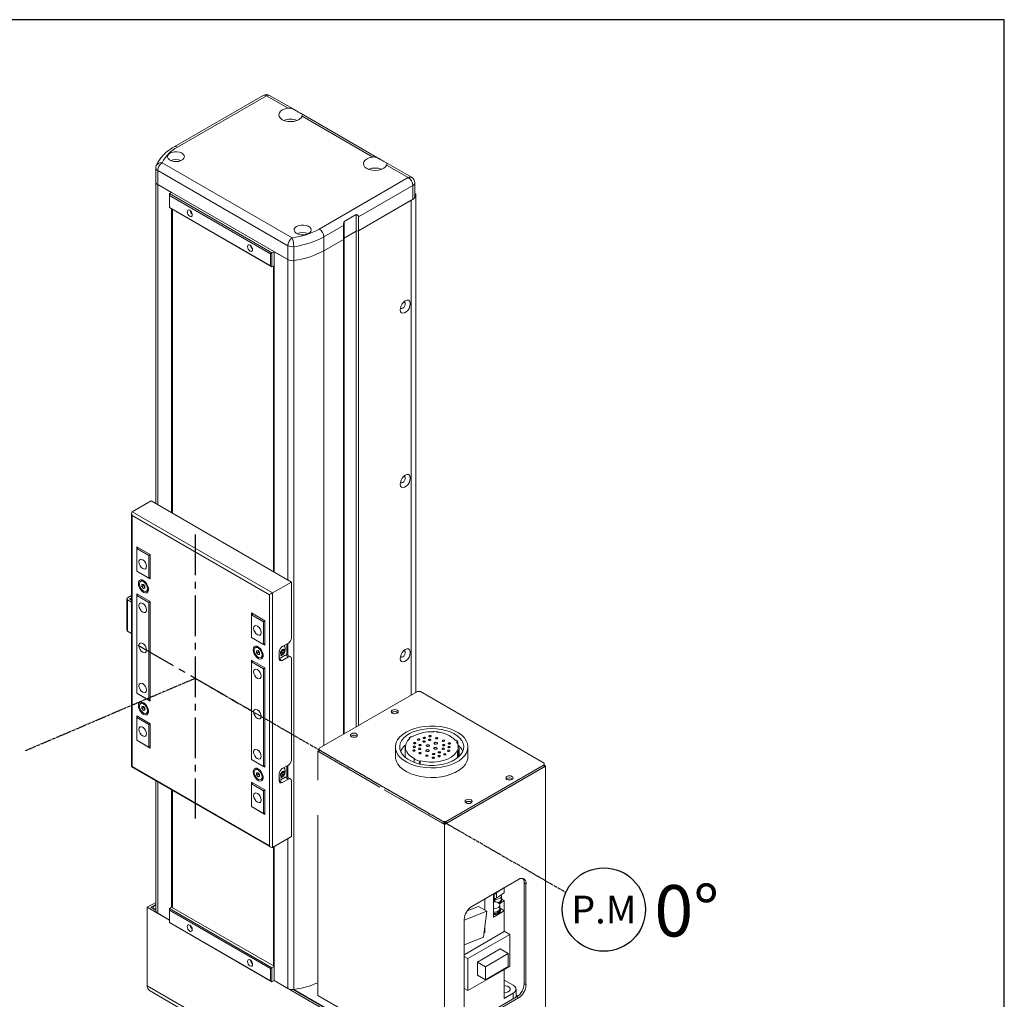
# Model space of a CAD drawing. Units: millimetres. Extents: x 10 to 5523, y 10 to 1256.
# Drawn here: x 3877 to 4073, y 114 to 309 of the extents above; entities that cross this region are included whole.
import ezdxf
from ezdxf.enums import TextEntityAlignment as Align

# ---------------------------------------------------------------- set-up
doc = ezdxf.new("R2010")
doc.units = ezdxf.units.MM
doc.header["$LTSCALE"] = 0.5
doc.linetypes.add('CENTER', pattern=[2, 1.25, -0.25, 0.25, -0.25])
doc.linetypes.add('CENTER2', pattern=[28.575, 19.05, -3.175, 3.175, -3.175])
for name, color, linetype in [('1 CL', 3, 'CENTER2'), ('4', 4, 'Continuous'), ('CL', 1, 'CENTER')]:
    doc.layers.add(name, color=color, linetype=linetype)
doc.styles.get("Standard").update_dxf_attribs({"font": 'romans.shx', "bigfont": 'whgtxt.shx'})

# ---------------------------------------------------------------- blocks, each defined once
blk = doc.blocks.new('A$C0E0D7A6E')
at = {"color": 7, "linetype": 'Continuous', "lineweight": 15}
for p, q in [((103.96, 248.94), (83.1, 236.9)), ((104.71, 248.87), (83.85, 236.82)), ((109.8, 245.93), (104.71, 248.87)), ((111.51, 245.45), (105.46, 248.94)), ((131.31, 234.02), (112.88, 244.66)), ((129.6, 234.5), (113.06, 244.05)), ((80.29, 233.17), (110.75, 215.58)), ((138.7, 229.75), (132.68, 233.23)), ((78.79, 231.94), (78.79, 228.68)), ((109.69, 213.74), (79.23, 231.33)), ((79.23, 231.33), (79.23, 228.06)), ((137.95, 229.68), (132.86, 232.62)), ((78.79, 228.68), (78.79, 153.32)), ((117.09, 217.64), (137.95, 229.68)), ((139.45, 225.19), (139.45, 228.46)), ((79.23, 228.06), (82.44, 226.21)), ((79.23, 228.06), (109.69, 210.48)), ((81.96, 225.93), (82.44, 226.21)), ((139.01, 227.84), (126.28, 220.5)), ((139.01, 224.58), (139.01, 227.84)), ((81.96, 225.53), (81.96, 225.93)), ((81.96, 225.93), (106, 212.06)), ((105.65, 211.85), (81.96, 225.53)), ((81.96, 225.53), (81.96, 222.67)), ((126.28, 217.23), (139.01, 224.58)), ((126.28, 217.23), (138.65, 224.37)), ((138.65, 224.37), (139.71, 224.99)), ((138.65, 224.37), (138.65, 108.51)), ((139.71, 225.8), (139.45, 225.96)), ((139.71, 224.99), (139.71, 225.8)), ((139.71, 224.99), (139.71, 109.12)), ((81.96, 222.67), (105.65, 208.99)), ((106, 208.79), (81.96, 222.67)), ((81.96, 222.67), (81.96, 222.67)), ((82.44, 222.39), (82.44, 151.21)), ((82.54, 222.33), (82.54, 151.15)), ((82.67, 222.26), (82.67, 151.08)), ((125.75, 221.07), (122.92, 219.44)), ((122.92, 219.44), (122.92, 215.49)), ((125.75, 221.07), (125.75, 217.13)), ((126.28, 220.5), (126.28, 217.23)), ((122.74, 218.45), (118.15, 215.8)), ((122.74, 218.45), (122.74, 215.19)), ((122.92, 215.49), (125.75, 217.13)), ((122.92, 215.49), (125.75, 217.13)), ((125.75, 217.13), (126.28, 217.23)), ((125.75, 217.13), (126.28, 217.23)), ((125.75, 217.13), (125.75, 101.06)), ((126.28, 217.23), (126.28, 101.36)), ((118.15, 215.8), (118.15, 212.53)), ((118.15, 212.53), (122.74, 215.19)), ((122.74, 215.19), (122.92, 215.49)), ((122.74, 215.19), (122.92, 215.49)), ((122.74, 215.19), (122.74, 99.32)), ((122.92, 215.49), (122.92, 99.42)), ((106, 212.06), (106.48, 212.33)), ((106.48, 212.33), (109.69, 210.48)), ((106.48, 212.33), (106.48, 137.33)), ((109.69, 213.74), (109.69, 210.48)), ((111.11, 213.51), (111.11, 210.25)), ((106, 212.06), (105.65, 211.85)), ((105.65, 208.99), (105.65, 211.85)), ((106, 212.06), (106, 208.79)), ((111.11, 210.25), (111.11, 39.59)), ((106, 208.79), (105.65, 208.99)), ((106, 208.79), (106.48, 209.06)), ((106.36, 208.99), (106.36, 137.4)), ((106.41, 209.02), (106.41, 137.37)), ((73.25, 151.41), (77.67, 153.97)), ((110.55, 134.98), (77.67, 153.97)), ((73.1, 151.09), (73.1, 91.72)), ((73.25, 151.41), (106.13, 132.43)), ((105.42, 132.02), (73.25, 150.6)), ((73.25, 150.6), (73.25, 91.81)), ((74.31, 143.25), (74.31, 142.84)), ((77.49, 141.41), (74.31, 143.25)), ((74.66, 143.05), (74.31, 142.84)), ((74.31, 142.84), (77.14, 141.21)), ((74.31, 142.84), (74.31, 137.53)), ((77.14, 141.21), (77.49, 141.41)), ((77.14, 141.21), (77.14, 135.9)), ((77.49, 135.7), (77.49, 141.41)), ((74.31, 137.53), (74.31, 137.53)), ((74.31, 137.53), (77.49, 135.7)), ((74.31, 137.53), (74.31, 137.53)), ((77.14, 135.9), (74.31, 137.53)), ((75.47, 135.26), (75.23, 135.12)), ((75.54, 134.4), (75.9, 134.43)), ((75.54, 133.93), (75.54, 134.4)), ((75.93, 134.15), (75.54, 133.93)), ((75.9, 133.49), (75.54, 133.93)), ((75.9, 134.43), (76.25, 133.99)), ((75.93, 134.15), (75.93, 134.39)), ((76.11, 133.93), (75.93, 134.15)), ((76.25, 133.76), (76.11, 133.93)), ((76.25, 133.99), (76.25, 133.52)), ((77.14, 135.9), (77.49, 136.1)), ((106.13, 132.43), (110.55, 134.98)), ((110.55, 121.92), (110.55, 134.98)), ((73.1, 131.81), (72.19, 131.29)), ((77.49, 130.39), (74.31, 132.23)), ((74.31, 132.23), (74.31, 131.82)), ((74.66, 132.02), (74.31, 131.82)), ((74.31, 131.82), (77.14, 130.19)), ((74.31, 131.82), (74.31, 108.95)), ((76.25, 133.69), (75.9, 133.49)), ((76.25, 133.52), (75.9, 133.49)), ((76.57, 132.8), (76.81, 132.94)), ((105.42, 73.23), (105.42, 132.02)), ((106.13, 132.43), (106.13, 72.83)), ((72.01, 131.04), (72.01, 123.69)), ((72.19, 130.8), (73.1, 130.27)), ((72.19, 130.8), (72.19, 123.45)), ((72.79, 131.14), (73.1, 131.32)), ((73.1, 130.76), (72.79, 130.94)), ((77.49, 130.39), (77.14, 130.19)), ((77.14, 130.19), (77.14, 107.32)), ((77.49, 107.12), (77.49, 130.39)), ((104.36, 125.9), (101.18, 127.74)), ((101.18, 127.74), (101.18, 127.33)), ((101.18, 127.33), (101.53, 127.53)), ((101.18, 127.33), (101.18, 122.02)), ((101.18, 127.33), (104.01, 125.7)), ((104.01, 125.7), (104.36, 125.9)), ((104.01, 125.7), (104.01, 120.39)), ((104.36, 120.18), (104.36, 125.9)), ((72.19, 123.45), (73.1, 122.92)), ((101.18, 122.02), (101.18, 122.02)), ((101.18, 122.02), (104.36, 120.18)), ((101.18, 122.02), (101.18, 122.02)), ((104.01, 120.39), (101.18, 122.02)), ((104.36, 120.59), (104.01, 120.39)), ((108.42, 119.88), (109.84, 120.7)), ((109.49, 117.93), (109.49, 120.49)), ((102.34, 119.75), (102.1, 119.61)), ((102.41, 118.89), (102.77, 118.92)), ((102.41, 118.42), (102.41, 118.89)), ((102.8, 118.64), (102.41, 118.42)), ((102.77, 117.98), (102.41, 118.42)), ((102.77, 118.92), (103.12, 118.48)), ((103.12, 118.18), (102.77, 117.98)), ((103.12, 118.01), (102.77, 117.98)), ((102.8, 118.64), (102.8, 118.88)), ((102.98, 118.42), (102.8, 118.64)), ((103.12, 118.25), (102.98, 118.42)), ((103.12, 118.48), (103.12, 118.01)), ((107.72, 117.02), (107.72, 118.65)), ((109.13, 117.84), (107.72, 117.02)), ((108.07, 118.39), (108.27, 118.91)), ((108.27, 118.1), (108.07, 118.39)), ((108.08, 118.41), (108.11, 118.43)), ((108.11, 118.43), (108.08, 118.41)), ((108.31, 118.54), (108.11, 118.43)), ((108.27, 118.91), (108.68, 119.15)), ((108.68, 118.33), (108.27, 118.1)), ((108.42, 118.81), (108.31, 118.54)), ((108.31, 118.54), (108.68, 118.33)), ((108.51, 119.05), (108.42, 118.81)), ((108.53, 119.06), (108.89, 118.86)), ((108.68, 119.15), (108.89, 118.86)), ((108.89, 118.86), (108.68, 118.33)), ((109.84, 117.43), (109.13, 117.84)), ((110.34, 117.48), (109.63, 117.89)), ((104.36, 114.88), (101.18, 116.71)), ((101.18, 116.71), (101.18, 116.31)), ((101.53, 116.51), (101.18, 116.31)), ((101.18, 116.31), (104.01, 114.67)), ((101.18, 116.31), (101.18, 93.44)), ((103.44, 117.29), (103.68, 117.43)), ((108.42, 116.61), (107.72, 117.02)), ((109.84, 117.43), (108.42, 116.61)), ((110.55, 93.34), (110.55, 117.02)), ((104.36, 114.88), (104.01, 114.67)), ((104.01, 114.67), (104.01, 91.81)), ((104.36, 91.61), (104.36, 114.88)), ((74.31, 108.95), (77.49, 107.12)), ((74.31, 108.95), (74.31, 108.95)), ((74.31, 108.95), (74.31, 108.95)), ((77.14, 107.32), (74.31, 108.95)), ((140.07, 109.32), (117.09, 96.06)), ((140.77, 109.32), (140.07, 109.32)), ((169.77, 92.59), (140.77, 109.32)), ((75.47, 106.68), (75.23, 106.54)), ((77.14, 107.32), (77.49, 107.53)), ((75.54, 105.82), (75.9, 105.85)), ((75.54, 105.35), (75.54, 105.82)), ((75.93, 105.58), (75.54, 105.35)), ((75.9, 104.91), (75.54, 105.35)), ((75.9, 105.85), (76.25, 105.41)), ((76.25, 105.12), (75.9, 104.91)), ((76.25, 104.94), (75.9, 104.91)), ((75.93, 105.58), (75.93, 105.81)), ((76.11, 105.36), (75.93, 105.58)), ((76.25, 105.18), (76.11, 105.36)), ((76.25, 105.41), (76.25, 104.94)), ((76.57, 104.22), (76.81, 104.36)), ((134.16, 104.49), (134.03, 104.38)), ((77.49, 101.81), (74.31, 103.65)), ((74.31, 103.65), (74.31, 103.24)), ((74.66, 103.44), (74.31, 103.24)), ((74.31, 103.24), (77.14, 101.61)), ((74.31, 103.24), (74.31, 97.93)), ((77.49, 101.81), (77.14, 101.61)), ((77.14, 101.61), (77.14, 96.3)), ((77.49, 96.09), (77.49, 101.81)), ((143.89, 99.92), (143.93, 100.07)), ((144.67, 100.01), (143.93, 100.07)), ((144.63, 99.86), (144.67, 100.01)), ((144.67, 100.01), (144.67, 99.85)), ((74.31, 97.93), (77.49, 96.09)), ((74.31, 97.93), (74.31, 97.93)), ((74.31, 97.93), (74.31, 97.93)), ((74.31, 97.93), (77.14, 96.3)), ((124.62, 98.97), (124.48, 98.87)), ((138.58, 98.81), (138.12, 98.46)), ((138.33, 98.37), (138.12, 98.46)), ((138.12, 98.46), (138.12, 98.19)), ((138.79, 98.71), (138.58, 98.81)), ((148.99, 97.91), (149.23, 97.96)), ((149.52, 97.56), (149.23, 97.96)), ((149.27, 97.51), (149.52, 97.56)), ((149.52, 97.56), (149.52, 96.95)), ((77.49, 96.5), (77.14, 96.3)), ((116.73, 95.36), (117.09, 95.57)), ((116.73, 88.59), (116.73, 95.36)), ((131.28, 86.96), (116.73, 95.36)), ((117.09, 96.06), (117.09, 95.65)), ((117.09, 95.65), (131.55, 87.3)), ((117.09, 95.65), (117.09, 95.16)), ((117.09, 95.16), (131.28, 86.96)), ((134.93, 96.36), (134.93, 94.12)), ((137.12, 96.67), (137.3, 96.82)), ((137.25, 96.36), (137.25, 94.32)), ((149.48, 95.67), (149.74, 95.64)), ((149.48, 95.67), (149.48, 93.81)), ((149.58, 96.09), (149.84, 96.07)), ((149.6, 96.09), (149.6, 96.36)), ((149.74, 95.64), (149.84, 96.07)), ((149.74, 95.64), (149.74, 94.03)), ((149.84, 96.07), (149.84, 94.12)), ((151.93, 94.12), (151.93, 96.36)), ((101.18, 93.44), (101.18, 93.44)), ((101.18, 93.44), (104.36, 91.61)), ((101.18, 93.44), (101.18, 93.44)), ((104.01, 91.81), (101.18, 93.44)), ((137.25, 94.32), (137.3, 93.86)), ((139.48, 93.62), (139.32, 93.48)), ((139.32, 93.48), (140.58, 93.01)), ((139.32, 92.74), (139.32, 93.48)), ((140.74, 93.15), (140.58, 93.01)), ((140.58, 93.01), (140.58, 92.36)), ((140.74, 92.32), (140.74, 93.15)), ((169.77, 92.18), (169.77, 92.59)), ((73.1, 91.72), (105.77, 72.86)), ((73.25, 91.81), (105.42, 73.23)), ((102.34, 91.17), (102.1, 91.03)), ((102.41, 90.31), (102.77, 90.34)), ((102.41, 89.84), (102.41, 90.31)), ((102.8, 90.06), (102.41, 89.84)), ((102.77, 90.34), (103.12, 89.9)), ((102.8, 90.06), (102.8, 90.3)), ((102.98, 89.84), (102.8, 90.06)), ((104.36, 92.01), (104.01, 91.81)), ((107.72, 88.44), (107.72, 90.07)), ((108.07, 89.81), (108.27, 90.33)), ((108.27, 90.33), (108.68, 90.57)), ((108.42, 90.23), (108.31, 89.97)), ((108.42, 91.3), (109.84, 92.12)), ((108.51, 90.47), (108.42, 90.23)), ((108.53, 90.48), (108.89, 90.28)), ((108.68, 90.57), (108.89, 90.28)), ((108.89, 90.28), (108.68, 89.75)), ((109.49, 89.35), (109.49, 91.91)), ((170.12, 91.89), (146.43, 78.22)), ((146.79, 78.91), (169.77, 92.18)), ((146.79, 78.42), (169.77, 91.69)), ((169.77, 92.18), (169.77, 91.69)), ((169.77, 92.1), (170.12, 91.89)), ((170.12, 34.73), (170.12, 91.89)), ((78.79, 88.44), (78.79, 58.02)), ((104.36, 86.3), (101.18, 88.14)), ((101.18, 88.14), (101.18, 87.73)), ((101.53, 87.93), (101.18, 87.73)), ((101.18, 87.73), (104.01, 86.09)), ((101.18, 87.73), (101.18, 82.42)), ((102.77, 89.4), (102.41, 89.84)), ((103.12, 89.6), (102.77, 89.4)), ((103.12, 89.43), (102.77, 89.4)), ((103.12, 89.67), (102.98, 89.84)), ((103.12, 89.9), (103.12, 89.43)), ((103.44, 88.71), (103.68, 88.85)), ((109.13, 89.26), (107.72, 88.44)), ((108.42, 88.03), (107.72, 88.44)), ((108.27, 89.52), (108.07, 89.81)), ((108.08, 89.83), (108.11, 89.85)), ((108.11, 89.85), (108.08, 89.83)), ((108.31, 89.97), (108.11, 89.85)), ((108.68, 89.75), (108.27, 89.52)), ((108.31, 89.97), (108.68, 89.75)), ((109.84, 88.85), (108.42, 88.03)), ((109.84, 88.85), (109.13, 89.26)), ((110.34, 88.9), (109.63, 89.31)), ((110.55, 75.38), (110.55, 88.44)), ((161.03, 88.97), (160.9, 88.87)), ((82.44, 86.33), (82.44, 58.82)), ((82.54, 86.27), (82.54, 58.82)), ((82.67, 86.2), (82.67, 58.75)), ((104.36, 86.3), (104.01, 86.09)), ((104.01, 86.09), (104.01, 80.79)), ((104.36, 80.58), (104.36, 86.3)), ((146.43, 78.22), (132.33, 86.36)), ((132.33, 86.36), (146.08, 78.42)), ((132.48, 86.76), (146.08, 78.91)), ((151.49, 83.46), (151.35, 83.36)), ((101.18, 82.42), (101.18, 82.42)), ((101.18, 82.42), (104.36, 80.58)), ((101.18, 82.42), (101.18, 82.42)), ((101.18, 82.42), (104.01, 80.79)), ((104.01, 80.79), (104.36, 80.99)), ((116.73, 38.2), (116.73, 80.39)), ((146.08, 78.91), (146.79, 78.91)), ((146.08, 78.91), (146.08, 78.42)), ((146.79, 78.91), (146.79, 78.42)), ((146.08, 78.42), (146.79, 78.42)), ((146.43, 21.06), (146.43, 78.22)), ((106.13, 72.83), (110.55, 75.38)), ((106.36, 72.96), (106.36, 45.07)), ((106.41, 72.99), (106.41, 45.04)), ((106.48, 73.03), (106.48, 41.67)), ((163.76, 65.36), (152.8, 59.03)), ((160.42, 62.22), (160.42, 63.43)), ((165.1, 64.58), (165.52, 64.33)), ((165.1, 64.58), (165.1, 40.9)), ((165.52, 40.65), (165.52, 64.33)), ((155.87, 60.8), (155.87, 58.15)), ((157.92, 61.99), (157.92, 56.52)), ((158.1, 62.09), (158.1, 60.12)), ((158.2, 62.15), (158.2, 61.87)), ((158.2, 60.64), (158.2, 60.12)), ((158.59, 62.23), (158.59, 61)), ((159.76, 60.66), (159.76, 61.48)), ((160.42, 60.38), (159.84, 60.72)), ((159.84, 60.38), (159.84, 60.66)), ((160.42, 57.96), (160.42, 60.38)), ((76.78, 58.82), (78.79, 59.98)), ((81.96, 55.83), (76.78, 58.82)), ((76.78, 40.45), (76.78, 58.82)), ((77.63, 58.82), (78.79, 59.49)), ((78.79, 58.15), (77.63, 58.82)), ((78.79, 59.36), (78.2, 59.02)), ((78.2, 59.02), (78.2, 58.61)), ((78.2, 58.61), (78.79, 58.27)), ((78.2, 58.61), (78.2, 58.49)), ((81.96, 58.54), (82.49, 58.85)), ((81.96, 58.14), (81.96, 58.54)), ((81.96, 58.54), (106, 44.66)), ((105.65, 44.46), (81.96, 58.14)), ((81.96, 58.14), (81.96, 55.28)), ((106.48, 45), (82.49, 58.85)), ((156.32, 57.89), (151.03, 55.8)), ((154.38, 59.01), (151.7, 57.96)), ((154.38, 59.01), (156.32, 57.89)), ((155.55, 51.8), (156.32, 57.89)), ((157.92, 56.52), (160.42, 57.96)), ((159.42, 58.5), (159.42, 59.31)), ((159.5, 58.21), (159.5, 58.5)), ((159.52, 58.01), (159.52, 58.21)), ((160.42, 57.96), (160.42, 53.12)), ((79.23, 57.41), (81.96, 55.83)), ((151.03, 55.97), (151.03, 32.29)), ((81.96, 55.28), (105.65, 41.6)), ((106, 41.4), (81.96, 55.28)), ((81.96, 55.28), (81.96, 55.28)), ((160.42, 53.12), (151.03, 47.7)), ((155.87, 54.34), (155.87, 52.88)), ((160.42, 53.22), (161.71, 52.47)), ((155.55, 51.8), (151.03, 50.02)), ((161.71, 52.47), (151.88, 46.8)), ((155.87, 52.88), (155.67, 52.77)), ((161.71, 44.98), (161.71, 52.47)), ((159.46, 49.09), (154.12, 46)), ((159.46, 49.09), (161.37, 47.98)), ((151.88, 46.8), (151.03, 47.29)), ((151.88, 39.31), (151.88, 46.8)), ((161.37, 47.98), (156.03, 44.9)), ((161.37, 44.94), (161.37, 47.98)), ((106, 44.66), (105.65, 44.46)), ((105.65, 41.6), (105.65, 44.46)), ((106, 44.66), (106.48, 44.94)), ((106, 44.66), (106, 41.4)), ((161.71, 44.98), (151.88, 39.31)), ((154.12, 46), (154.12, 42.96)), ((156.03, 44.9), (154.12, 46)), ((161.37, 44.94), (156.03, 41.86)), ((156.03, 41.86), (156.03, 44.9)), ((160.42, 44.24), (160.42, 37.5)), ((106, 41.4), (105.65, 41.6)), ((106, 41.4), (106.48, 41.67)), ((144.66, 19.63), (106.48, 41.67)), ((109.69, 39.82), (106.48, 41.67)), ((156.03, 41.86), (154.12, 42.96)), ((162.52, 40.55), (160.42, 41.76)), ((76.78, 40.45), (144.66, 1.26)), ((77.3, 39.3), (145.18, 0.11)), ((144.66, 20.12), (110.97, 39.57)), ((111.14, 39.59), (144.31, 20.45)), ((151.88, 39.31), (151.03, 39.8)), ((163.18, 37.75), (163.18, 39.63)), ((165.1, 40.9), (165.52, 40.65)), ((146.43, 21.06), (116.73, 38.2)), ((163.33, 37.84), (152.37, 31.51)), ((152.8, 31.27), (163.76, 37.59)), ((160.42, 37.5), (162.52, 38.71)), ((163.18, 38.25), (163.59, 38.01)), ((163.33, 37.84), (163.76, 37.59))]:
    blk.add_line(p, q, dxfattribs=at)
at = {"color": 8, "linetype": 'Continuous', "lineweight": 15}
for p, q in [((79.23, 228.06), (79.23, 153.07)), ((118.15, 212.53), (118.15, 96.67)), ((109.69, 210.48), (109.69, 135.48)), ((72.79, 131.14), (72.79, 130.94)), ((109.69, 120.61), (109.69, 117.85)), ((109.69, 92.03), (109.69, 89.27)), ((79.23, 88.19), (79.23, 57.41)), ((109.69, 74.88), (109.69, 39.82)), ((162.52, 38.71), (162.52, 37.37))]:
    blk.add_line(p, q, dxfattribs=at)
at = {"color": 7, "linetype": 'Continuous', "lineweight": 15, "flags": 128}
for points in [[(109.8, 245.93), (109.11, 245.79), (108.5, 245.54), (108.03, 245.21), (107.73, 244.83), (107.62, 244.41), (107.7, 243.99), (107.98, 243.59), (108.42, 243.25), (109.01, 243), (109.69, 242.84), (110.42, 242.79), (111.15, 242.85), (111.82, 243.03), (112.39, 243.3), (112.81, 243.65), (113.06, 244.05)], [(82.09, 235.4), (81.73, 235.12), (81.53, 234.79), (81.51, 234.45), (81.67, 234.12), (81.98, 233.83), (82.44, 233.6), (82.98, 233.46), (83.57, 233.42), (84.16, 233.49), (84.69, 233.65), (85.11, 233.89), (85.39, 234.2), (85.5, 234.54), (85.43, 234.88), (85.19, 235.19), (84.8, 235.45), (84.3, 235.64), (83.72, 235.73), (83.13, 235.71), (82.56, 235.6), (82.09, 235.4)], [(83.64, 233.43), (83.5, 233.43), (83.36, 233.43)], [(129.6, 234.5), (128.91, 234.36), (128.3, 234.11), (127.83, 233.79), (127.53, 233.4), (127.42, 232.98), (127.5, 232.56), (127.78, 232.16), (128.22, 231.82), (128.81, 231.57), (129.49, 231.41), (130.22, 231.36), (130.95, 231.42), (131.62, 231.6), (132.19, 231.87), (132.61, 232.22), (132.86, 232.62)], [(86.73, 220.65), (86.96, 220.57), (87.16, 220.61), (87.29, 220.76), (87.34, 220.99), (87.29, 221.29), (87.16, 221.59), (86.96, 221.85), (86.73, 222.04), (86.5, 222.12), (86.31, 222.08), (86.18, 221.93), (86.13, 221.69), (86.18, 221.4), (86.31, 221.1), (86.5, 220.83), (86.73, 220.65)], [(111.78, 218.25), (111.43, 217.97), (111.23, 217.65), (111.21, 217.3), (111.36, 216.97), (111.68, 216.68), (112.13, 216.46), (112.68, 216.32), (113.27, 216.28), (113.86, 216.34), (114.39, 216.51), (114.81, 216.75), (115.09, 217.05), (115.2, 217.39), (115.13, 217.73), (114.89, 218.05), (114.5, 218.31), (114, 218.49), (113.42, 218.58), (112.83, 218.57), (112.26, 218.45), (111.78, 218.25)], [(113.34, 216.28), (113.2, 216.29), (113.06, 216.28)], [(100.88, 212.48), (101.11, 212.4), (101.3, 212.44), (101.43, 212.59), (101.48, 212.83), (101.43, 213.12), (101.3, 213.42), (101.11, 213.69), (100.88, 213.87), (100.65, 213.95), (100.45, 213.91), (100.32, 213.76), (100.28, 213.52), (100.32, 213.23), (100.45, 212.93), (100.65, 212.67), (100.88, 212.48)], [(137.24, 200.84), (136.85, 200.54), (136.51, 200.13), (136.24, 199.64), (136.09, 199.14), (136.06, 198.67), (136.15, 198.29), (136.37, 198.03), (136.67, 197.94), (137.04, 198), (137.43, 198.23), (137.8, 198.59), (138.11, 199.04), (138.33, 199.55), (138.42, 200.04), (138.39, 200.47), (138.23, 200.79), (137.97, 200.97), (137.63, 200.99), (137.24, 200.84)], [(136.1, 199.21), (136.23, 199.07), (136.42, 199.03), (136.65, 199.11), (136.88, 199.3), (137.08, 199.56), (137.21, 199.86), (137.25, 200.15), (137.21, 200.39), (137.08, 200.54), (136.89, 200.58)], [(137.24, 160.01), (136.85, 159.72), (136.51, 159.3), (136.24, 158.82), (136.09, 158.31), (136.06, 157.84), (136.15, 157.46), (136.37, 157.21), (136.67, 157.11), (137.04, 157.18), (137.43, 157.4), (137.8, 157.76), (138.11, 158.22), (138.33, 158.72), (138.42, 159.21), (138.39, 159.64), (138.23, 159.97), (137.97, 160.15), (137.63, 160.16), (137.24, 160.01)], [(136.1, 158.38), (136.23, 158.24), (136.42, 158.21), (136.65, 158.29), (136.88, 158.47), (137.08, 158.73), (137.21, 159.04), (137.25, 159.33), (137.21, 159.57), (137.08, 159.72), (136.89, 159.76)], [(76.6, 138.66), (76.54, 139.09), (76.35, 139.53), (76.06, 139.91), (75.72, 140.19), (75.38, 140.31), (75.1, 140.25), (74.9, 140.03), (74.84, 139.68), (74.9, 139.25), (75.1, 138.81), (75.38, 138.42), (75.72, 138.15), (76.06, 138.03), (76.35, 138.08), (76.54, 138.3), (76.6, 138.66)], [(74.71, 134.65), (74.77, 134.16), (74.96, 133.66), (75.25, 133.19), (75.61, 132.8), (76, 132.54), (76.38, 132.43), (76.7, 132.49), (76.94, 132.71), (77.07, 133.06), (77.07, 133.51), (76.94, 134.01), (76.7, 134.51), (76.38, 134.94), (76, 135.27), (75.61, 135.46), (75.25, 135.48), (74.96, 135.35), (74.77, 135.06), (74.71, 134.65)], [(76.84, 133.42), (76.78, 133.85), (76.6, 134.29), (76.32, 134.7), (75.99, 135), (75.64, 135.16), (75.33, 135.16), (75.09, 135), (74.97, 134.7), (74.97, 134.3), (75.09, 133.85), (75.33, 133.42), (75.64, 133.06), (75.99, 132.82), (76.32, 132.74), (76.6, 132.82), (76.78, 133.06), (76.84, 133.42)], [(76.6, 128.45), (76.54, 128.88), (76.35, 129.32), (76.06, 129.71), (75.72, 129.98), (75.38, 130.1), (75.1, 130.04), (74.9, 129.82), (74.84, 129.47), (74.9, 129.04), (75.1, 128.6), (75.38, 128.21), (75.72, 127.94), (76.06, 127.82), (76.35, 127.88), (76.54, 128.1), (76.6, 128.45)], [(103.48, 123.14), (103.41, 123.57), (103.22, 124.02), (102.93, 124.4), (102.59, 124.68), (102.25, 124.79), (101.97, 124.74), (101.77, 124.52), (101.71, 124.17), (101.77, 123.74), (101.97, 123.29), (102.25, 122.91), (102.59, 122.63), (102.93, 122.52), (103.22, 122.57), (103.41, 122.79), (103.48, 123.14)], [(76.6, 119.06), (76.54, 119.49), (76.35, 119.93), (76.06, 120.32), (75.72, 120.59), (75.38, 120.71), (75.1, 120.65), (74.9, 120.43), (74.84, 120.08), (74.9, 119.65), (75.1, 119.21), (75.38, 118.82), (75.72, 118.55), (76.06, 118.43), (76.35, 118.49), (76.54, 118.71), (76.6, 119.06)], [(101.58, 119.14), (101.64, 118.65), (101.83, 118.15), (102.12, 117.68), (102.48, 117.29), (102.87, 117.03), (103.25, 116.92), (103.57, 116.98), (103.81, 117.19), (103.94, 117.55), (103.94, 118), (103.81, 118.5), (103.57, 118.99), (103.25, 119.43), (102.87, 119.76), (102.48, 119.95), (102.12, 119.97), (101.83, 119.83), (101.64, 119.54), (101.58, 119.14)], [(108.98, 119.81), (108.93, 119.92), (108.79, 120.09)], [(103.71, 117.9), (103.65, 118.34), (103.47, 118.78), (103.19, 119.18), (102.86, 119.49), (102.51, 119.65), (102.2, 119.65), (101.96, 119.49), (101.84, 119.19), (101.84, 118.79), (101.96, 118.34), (102.2, 117.91), (102.51, 117.55), (102.86, 117.31), (103.19, 117.23), (103.47, 117.31), (103.65, 117.55), (103.71, 117.9)], [(108.48, 119.2), (108.29, 119.05), (108.12, 118.83), (108.01, 118.58), (107.97, 118.33), (108.01, 118.13), (108.12, 118.01), (108.29, 117.97), (108.48, 118.04), (108.67, 118.2), (108.83, 118.42), (108.94, 118.67), (108.98, 118.91), (108.94, 119.11), (108.83, 119.24), (108.67, 119.27), (108.48, 119.2)], [(109.02, 119.68), (108.98, 119.85), (108.91, 119.96)], [(137.24, 119.19), (136.85, 118.89), (136.51, 118.48), (136.24, 117.99), (136.09, 117.49), (136.06, 117.02), (136.15, 116.64), (136.37, 116.38), (136.67, 116.28), (137.04, 116.35), (137.43, 116.57), (137.8, 116.93), (138.11, 117.39), (138.33, 117.89), (138.42, 118.38), (138.39, 118.82), (138.23, 119.14), (137.97, 119.32), (137.63, 119.33), (137.24, 119.19)], [(136.1, 117.56), (136.23, 117.42), (136.42, 117.38), (136.65, 117.46), (136.88, 117.64), (137.08, 117.91), (137.21, 118.21), (137.25, 118.5), (137.21, 118.74), (137.08, 118.89), (136.89, 118.93)], [(103.48, 112.94), (103.41, 113.37), (103.22, 113.81), (102.93, 114.2), (102.59, 114.47), (102.25, 114.59), (101.97, 114.53), (101.77, 114.31), (101.71, 113.96), (101.77, 113.53), (101.97, 113.09), (102.25, 112.7), (102.59, 112.43), (102.93, 112.31), (103.22, 112.37), (103.41, 112.59), (103.48, 112.94)], [(76.6, 109.67), (76.54, 110.1), (76.35, 110.54), (76.06, 110.93), (75.72, 111.2), (75.38, 111.32), (75.1, 111.26), (74.9, 111.04), (74.84, 110.69), (74.9, 110.26), (75.1, 109.82), (75.38, 109.43), (75.72, 109.16), (76.06, 109.04), (76.35, 109.1), (76.54, 109.32), (76.6, 109.67)], [(74.71, 106.07), (74.77, 105.59), (74.96, 105.08), (75.25, 104.61), (75.61, 104.22), (76, 103.96), (76.38, 103.85), (76.7, 103.91), (76.94, 104.13), (77.07, 104.48), (77.07, 104.93), (76.94, 105.43), (76.7, 105.93), (76.38, 106.36), (76, 106.69), (75.61, 106.88), (75.25, 106.91), (74.96, 106.77), (74.77, 106.48), (74.71, 106.07)], [(76.84, 104.84), (76.78, 105.27), (76.6, 105.71), (76.32, 106.12), (75.99, 106.42), (75.64, 106.58), (75.33, 106.58), (75.09, 106.42), (74.97, 106.12), (74.97, 105.72), (75.09, 105.27), (75.33, 104.84), (75.64, 104.48), (75.99, 104.24), (76.32, 104.16), (76.6, 104.24), (76.78, 104.48), (76.84, 104.84)], [(103.48, 103.55), (103.41, 103.98), (103.22, 104.42), (102.93, 104.81), (102.59, 105.08), (102.25, 105.2), (101.97, 105.14), (101.77, 104.92), (101.71, 104.57), (101.77, 104.14), (101.97, 103.7), (102.25, 103.31), (102.59, 103.04), (102.93, 102.92), (103.22, 102.98), (103.41, 103.2), (103.48, 103.55)], [(134.16, 104.98), (133.98, 104.82), (133.91, 104.63), (133.98, 104.44), (134.16, 104.28), (134.44, 104.17), (134.76, 104.14), (135.09, 104.17), (135.37, 104.28), (135.55, 104.44), (135.61, 104.63), (135.55, 104.82), (135.37, 104.98), (135.09, 105.08), (134.76, 105.12), (134.44, 105.08), (134.16, 104.98)], [(134.72, 104.14), (134.76, 104.14), (134.81, 104.14)], [(76.6, 99.46), (76.54, 99.89), (76.35, 100.33), (76.06, 100.72), (75.72, 100.99), (75.38, 101.11), (75.1, 101.06), (74.9, 100.83), (74.84, 100.48), (74.9, 100.05), (75.1, 99.61), (75.38, 99.23), (75.72, 98.95), (76.06, 98.83), (76.35, 98.89), (76.54, 99.11), (76.6, 99.46)], [(124.62, 99.46), (124.43, 99.31), (124.37, 99.12), (124.43, 98.93), (124.62, 98.77), (124.89, 98.66), (125.22, 98.63), (125.54, 98.66), (125.82, 98.77), (126, 98.93), (126.07, 99.12), (126, 99.31), (125.82, 99.46), (125.54, 99.57), (125.22, 99.61), (124.89, 99.57), (124.62, 99.46)], [(150.57, 93.7), (151.17, 94.33), (151.6, 95.01), (151.85, 95.71), (151.93, 96.42), (151.82, 97.14), (151.54, 97.83), (151.08, 98.5), (150.46, 99.12), (149.69, 99.68), (148.78, 100.17), (147.77, 100.58), (146.66, 100.9), (145.48, 101.12), (144.25, 101.25), (143.01, 101.26), (141.78, 101.18), (140.59, 100.99), (139.45, 100.7), (138.4, 100.32), (137.45, 99.85), (136.64, 99.31), (135.96, 98.71), (135.45, 98.06), (135.11, 97.37), (134.94, 96.66), (134.96, 95.95), (135.15, 95.24), (135.52, 94.55), (136.06, 93.91), (136.76, 93.32), (137.6, 92.79), (138.56, 92.34), (139.63, 91.97), (140.78, 91.7), (141.98, 91.53), (143.22, 91.46), (144.46, 91.49), (145.68, 91.63), (146.85, 91.87), (147.94, 92.21), (148.94, 92.63), (149.83, 93.13), (150.57, 93.7)], [(149.73, 94.02), (149.04, 93.49), (148.21, 93.03), (147.27, 92.65), (146.25, 92.35), (145.15, 92.15), (144.02, 92.05), (142.87, 92.04), (141.73, 92.14), (140.64, 92.34), (139.61, 92.64), (138.67, 93.02), (137.84, 93.47), (137.14, 94), (136.59, 94.58), (136.2, 95.21), (135.98, 95.86), (135.93, 96.52), (136.06, 97.18), (136.36, 97.82), (136.83, 98.42), (137.45, 98.98), (138.21, 99.48), (139.1, 99.9), (140.08, 100.24), (141.15, 100.49), (142.26, 100.64), (143.41, 100.69), (144.55, 100.64), (145.67, 100.49), (146.74, 100.25), (147.73, 99.91), (148.61, 99.49), (149.38, 99), (150.01, 98.44), (150.48, 97.84), (150.79, 97.2), (150.92, 96.54), (150.88, 95.88), (150.66, 95.22), (150.28, 94.6), (149.73, 94.02)], [(125.17, 98.63), (125.22, 98.63), (125.27, 98.63)], [(138.33, 98.37), (137.77, 97.8), (137.41, 97.18), (137.26, 96.52), (137.31, 95.87), (137.57, 95.23), (138.03, 94.63), (138.67, 94.09), (139.48, 93.62)], [(139.66, 97.18), (139.59, 97.14), (139.49, 97.12), (139.39, 97.11), (139.29, 97.14), (139.22, 97.18), (139.18, 97.23), (139.18, 97.29), (139.21, 97.35), (139.29, 97.39), (139.38, 97.41), (139.48, 97.41), (139.58, 97.39), (139.65, 97.35), (139.69, 97.3), (139.69, 97.24), (139.66, 97.18)], [(140.58, 98.01), (140.51, 97.96), (140.41, 97.94), (140.31, 97.94), (140.21, 97.96), (140.14, 98), (140.1, 98.06), (140.1, 98.12), (140.14, 98.17), (140.21, 98.21), (140.3, 98.24), (140.4, 98.24), (140.5, 98.22), (140.57, 98.17), (140.61, 98.12), (140.61, 98.06), (140.58, 98.01)], [(140.92, 96.71), (140.85, 96.67), (140.75, 96.65), (140.65, 96.65), (140.55, 96.67), (140.48, 96.71), (140.44, 96.76), (140.44, 96.82), (140.48, 96.88), (140.55, 96.92), (140.64, 96.94), (140.74, 96.94), (140.84, 96.92), (140.91, 96.88), (140.95, 96.83), (140.95, 96.77), (140.92, 96.71)], [(141.84, 97.54), (141.77, 97.49), (141.67, 97.47), (141.57, 97.47), (141.48, 97.49), (141.4, 97.53), (141.36, 97.59), (141.36, 97.65), (141.4, 97.7), (141.47, 97.74), (141.56, 97.77), (141.66, 97.77), (141.76, 97.75), (141.83, 97.71), (141.87, 97.65), (141.88, 97.59), (141.84, 97.54)], [(141.91, 98.4), (141.84, 98.36), (141.75, 98.34), (141.64, 98.34), (141.55, 98.36), (141.48, 98.4), (141.43, 98.45), (141.43, 98.51), (141.47, 98.57), (141.54, 98.61), (141.64, 98.63), (141.74, 98.63), (141.83, 98.61), (141.91, 98.57), (141.95, 98.52), (141.95, 98.46), (141.91, 98.4)], [(142.86, 96.57), (142.76, 96.51), (142.62, 96.48), (142.48, 96.48), (142.34, 96.51), (142.24, 96.57), (142.18, 96.65), (142.17, 96.73), (142.23, 96.81), (142.33, 96.87), (142.46, 96.9), (142.61, 96.9), (142.75, 96.87), (142.85, 96.81), (142.91, 96.74), (142.91, 96.65), (142.86, 96.57)], [(143.17, 97.93), (143.1, 97.89), (143.01, 97.87), (142.91, 97.87), (142.81, 97.89), (142.74, 97.93), (142.7, 97.98), (142.69, 98.04), (142.73, 98.1), (142.8, 98.14), (142.9, 98.16), (143, 98.16), (143.09, 98.14), (143.17, 98.1), (143.21, 98.05), (143.21, 97.99), (143.17, 97.93)], [(143.25, 98.8), (143.28, 98.85), (143.28, 98.91), (143.24, 98.97), (143.17, 99.01), (143.07, 99.03), (142.97, 99.03), (142.88, 99.01), (142.8, 98.96), (142.77, 98.91), (142.77, 98.85), (142.81, 98.79), (142.88, 98.75), (142.98, 98.73), (143.08, 98.73), (143.18, 98.76), (143.25, 98.8)], [(144.72, 97.12), (144.62, 97.06), (144.48, 97.02), (144.33, 97.02), (144.2, 97.05), (144.09, 97.11), (144.04, 97.19), (144.03, 97.27), (144.09, 97.35), (144.19, 97.41), (144.32, 97.45), (144.47, 97.45), (144.6, 97.42), (144.71, 97.36), (144.77, 97.28), (144.77, 97.2), (144.72, 97.12)], [(144.8, 98.32), (144.73, 98.28), (144.63, 98.26), (144.53, 98.26), (144.44, 98.28), (144.36, 98.32), (144.32, 98.37), (144.32, 98.43), (144.36, 98.49), (144.43, 98.53), (144.52, 98.55), (144.62, 98.56), (144.72, 98.53), (144.79, 98.49), (144.83, 98.44), (144.84, 98.38), (144.8, 98.32)], [(146.4, 97.73), (146.32, 97.69), (146.23, 97.66), (146.13, 97.66), (146.03, 97.68), (145.96, 97.73), (145.92, 97.78), (145.92, 97.84), (145.95, 97.89), (146.03, 97.94), (146.12, 97.96), (146.22, 97.96), (146.32, 97.94), (146.39, 97.9), (146.43, 97.84), (146.43, 97.79), (146.4, 97.73)], [(146.45, 96.71), (146.38, 96.67), (146.29, 96.65), (146.18, 96.65), (146.09, 96.67), (146.01, 96.71), (145.97, 96.76), (145.97, 96.82), (146.01, 96.88), (146.08, 96.92), (146.17, 96.94), (146.28, 96.95), (146.37, 96.92), (146.45, 96.88), (146.49, 96.83), (146.49, 96.77), (146.45, 96.71)], [(147.79, 97.11), (147.71, 97.07), (147.62, 97.04), (147.52, 97.04), (147.42, 97.07), (147.35, 97.11), (147.31, 97.16), (147.31, 97.22), (147.34, 97.27), (147.42, 97.32), (147.51, 97.34), (147.61, 97.34), (147.71, 97.32), (147.78, 97.28), (147.82, 97.22), (147.82, 97.17), (147.79, 97.11)], [(103.48, 94.16), (103.41, 94.59), (103.22, 95.03), (102.93, 95.42), (102.59, 95.69), (102.25, 95.81), (101.97, 95.75), (101.77, 95.53), (101.71, 95.18), (101.77, 94.75), (101.97, 94.31), (102.25, 93.92), (102.59, 93.65), (102.93, 93.53), (103.22, 93.59), (103.41, 93.81), (103.48, 94.16)], [(139.51, 95.45), (139.44, 95.41), (139.34, 95.38), (139.24, 95.38), (139.15, 95.41), (139.07, 95.45), (139.03, 95.5), (139.03, 95.56), (139.07, 95.61), (139.14, 95.66), (139.23, 95.68), (139.34, 95.68), (139.43, 95.66), (139.5, 95.62), (139.54, 95.56), (139.55, 95.51), (139.51, 95.45)], [(139.58, 96.32), (139.51, 96.27), (139.42, 96.25), (139.32, 96.25), (139.22, 96.27), (139.15, 96.31), (139.11, 96.37), (139.1, 96.42), (139.14, 96.48), (139.21, 96.52), (139.31, 96.55), (139.41, 96.55), (139.5, 96.53), (139.58, 96.48), (139.62, 96.43), (139.62, 96.37), (139.58, 96.32)], [(140.84, 95.85), (140.77, 95.8), (140.68, 95.78), (140.58, 95.78), (140.48, 95.8), (140.41, 95.84), (140.37, 95.9), (140.36, 95.96), (140.4, 96.01), (140.47, 96.05), (140.57, 96.08), (140.67, 96.08), (140.77, 96.06), (140.84, 96.02), (140.88, 95.96), (140.88, 95.9), (140.84, 95.85)], [(140.9, 94.83), (140.83, 94.79), (140.73, 94.76), (140.63, 94.76), (140.54, 94.79), (140.46, 94.83), (140.42, 94.88), (140.42, 94.94), (140.46, 94.99), (140.53, 95.04), (140.62, 95.06), (140.72, 95.06), (140.82, 95.04), (140.89, 95), (140.93, 94.94), (140.94, 94.89), (140.9, 94.83)], [(140.74, 93.15), (141.79, 92.93), (142.9, 92.81), (144.02, 92.81), (145.13, 92.94), (146.18, 93.17), (147.13, 93.51), (147.97, 93.95), (148.65, 94.46), (149.16, 95.04), (149.48, 95.67)], [(142.77, 95.37), (142.67, 95.31), (142.53, 95.28), (142.38, 95.28), (142.25, 95.31), (142.14, 95.37), (142.09, 95.44), (142.08, 95.53), (142.14, 95.61), (142.24, 95.67), (142.37, 95.7), (142.52, 95.7), (142.65, 95.67), (142.76, 95.61), (142.82, 95.53), (142.82, 95.45), (142.77, 95.37)], [(144.12, 94.63), (144.05, 94.58), (143.96, 94.56), (143.85, 94.56), (143.76, 94.58), (143.69, 94.62), (143.64, 94.68), (143.64, 94.74), (143.68, 94.79), (143.75, 94.83), (143.85, 94.86), (143.95, 94.86), (144.04, 94.84), (144.12, 94.8), (144.16, 94.74), (144.16, 94.68), (144.12, 94.63)], [(144.62, 95.92), (144.52, 95.86), (144.39, 95.82), (144.24, 95.82), (144.11, 95.85), (144, 95.91), (143.94, 95.99), (143.94, 96.07), (143.99, 96.15), (144.1, 96.21), (144.23, 96.25), (144.38, 96.25), (144.51, 96.22), (144.62, 96.16), (144.68, 96.08), (144.68, 96), (144.62, 95.92)], [(145.46, 95.02), (145.39, 94.98), (145.29, 94.96), (145.19, 94.96), (145.09, 94.98), (145.02, 95.02), (144.98, 95.07), (144.98, 95.13), (145.02, 95.19), (145.09, 95.23), (145.18, 95.25), (145.28, 95.25), (145.38, 95.23), (145.45, 95.19), (145.49, 95.14), (145.49, 95.08), (145.46, 95.02)], [(146.38, 95.85), (146.31, 95.81), (146.21, 95.78), (146.11, 95.78), (146.01, 95.8), (145.94, 95.84), (145.9, 95.9), (145.9, 95.96), (145.94, 96.01), (146.01, 96.06), (146.1, 96.08), (146.2, 96.08), (146.3, 96.06), (146.37, 96.02), (146.41, 95.96), (146.41, 95.9), (146.38, 95.85)], [(146.72, 94.55), (146.65, 94.51), (146.55, 94.49), (146.45, 94.49), (146.35, 94.51), (146.28, 94.55), (146.24, 94.6), (146.24, 94.66), (146.28, 94.72), (146.35, 94.76), (146.44, 94.78), (146.54, 94.79), (146.64, 94.76), (146.71, 94.72), (146.75, 94.67), (146.75, 94.61), (146.72, 94.55)], [(147.64, 95.38), (147.57, 95.34), (147.47, 95.31), (147.37, 95.31), (147.28, 95.33), (147.2, 95.38), (147.16, 95.43), (147.16, 95.49), (147.2, 95.54), (147.27, 95.59), (147.36, 95.61), (147.46, 95.61), (147.56, 95.59), (147.63, 95.55), (147.67, 95.49), (147.68, 95.43), (147.64, 95.38)], [(147.71, 96.24), (147.64, 96.2), (147.55, 96.18), (147.44, 96.18), (147.35, 96.2), (147.28, 96.24), (147.23, 96.29), (147.23, 96.35), (147.27, 96.41), (147.34, 96.45), (147.44, 96.48), (147.54, 96.48), (147.63, 96.45), (147.71, 96.41), (147.75, 96.36), (147.75, 96.3), (147.71, 96.24)], [(150.57, 91.46), (149.83, 90.89), (148.94, 90.38), (147.94, 89.96), (146.85, 89.62), (145.68, 89.38), (144.46, 89.25), (143.22, 89.21), (141.98, 89.28), (140.78, 89.45), (139.63, 89.73), (138.56, 90.09), (137.6, 90.54), (136.76, 91.07), (136.06, 91.66), (135.52, 92.31), (135.15, 92.99), (134.96, 93.7), (134.93, 94.12)], [(142.5, 94.24), (142.42, 94.19), (142.33, 94.17), (142.23, 94.17), (142.13, 94.19), (142.06, 94.23), (142.02, 94.29), (142.02, 94.35), (142.05, 94.4), (142.13, 94.44), (142.22, 94.47), (142.32, 94.47), (142.42, 94.45), (142.49, 94.4), (142.53, 94.35), (142.53, 94.29), (142.5, 94.24)], [(144.05, 93.76), (143.98, 93.72), (143.88, 93.7), (143.78, 93.69), (143.69, 93.72), (143.61, 93.76), (143.57, 93.81), (143.57, 93.87), (143.61, 93.93), (143.68, 93.97), (143.77, 93.99), (143.87, 93.99), (143.97, 93.97), (144.04, 93.93), (144.08, 93.88), (144.09, 93.82), (144.05, 93.76)], [(145.38, 94.16), (145.31, 94.12), (145.22, 94.09), (145.12, 94.09), (145.02, 94.11), (144.95, 94.15), (144.91, 94.21), (144.9, 94.27), (144.94, 94.32), (145.01, 94.36), (145.11, 94.39), (145.21, 94.39), (145.3, 94.37), (145.38, 94.33), (145.42, 94.27), (145.42, 94.21), (145.38, 94.16)], [(101.58, 90.56), (101.64, 90.07), (101.83, 89.57), (102.12, 89.1), (102.48, 88.71), (102.87, 88.45), (103.25, 88.34), (103.57, 88.4), (103.81, 88.61), (103.94, 88.97), (103.94, 89.42), (103.81, 89.92), (103.57, 90.42), (103.25, 90.85), (102.87, 91.18), (102.48, 91.37), (102.12, 91.39), (101.83, 91.25), (101.64, 90.96), (101.58, 90.56)], [(103.71, 89.32), (103.65, 89.76), (103.47, 90.2), (103.19, 90.6), (102.86, 90.91), (102.51, 91.07), (102.2, 91.07), (101.96, 90.91), (101.84, 90.61), (101.84, 90.21), (101.96, 89.76), (102.2, 89.33), (102.51, 88.97), (102.86, 88.73), (103.19, 88.65), (103.47, 88.73), (103.65, 88.97), (103.71, 89.32)], [(108.48, 90.63), (108.29, 90.47), (108.12, 90.25), (108.01, 90), (107.97, 89.75), (108.01, 89.55), (108.12, 89.43), (108.29, 89.4), (108.48, 89.46), (108.67, 89.62), (108.83, 89.84), (108.94, 90.09), (108.98, 90.34), (108.94, 90.54), (108.83, 90.66), (108.67, 90.69), (108.48, 90.63)], [(108.98, 91.23), (108.93, 91.34), (108.79, 91.51)], [(109.02, 91.1), (108.98, 91.27), (108.91, 91.38)], [(161.03, 89.46), (160.85, 89.3), (160.78, 89.12), (160.85, 88.93), (161.03, 88.77), (161.31, 88.66), (161.63, 88.63), (161.96, 88.66), (162.24, 88.77), (162.42, 88.93), (162.48, 89.12), (162.42, 89.3), (162.24, 89.46), (161.96, 89.57), (161.63, 89.61), (161.31, 89.57), (161.03, 89.46)], [(161.59, 88.63), (161.63, 88.63), (161.68, 88.63)], [(103.48, 83.95), (103.41, 84.38), (103.22, 84.82), (102.93, 85.21), (102.59, 85.48), (102.25, 85.6), (101.97, 85.54), (101.77, 85.32), (101.71, 84.97), (101.77, 84.54), (101.97, 84.1), (102.25, 83.71), (102.59, 83.44), (102.93, 83.32), (103.22, 83.38), (103.41, 83.6), (103.48, 83.95)], [(151.49, 83.95), (151.3, 83.79), (151.24, 83.61), (151.3, 83.42), (151.49, 83.26), (151.76, 83.15), (152.09, 83.12), (152.41, 83.15), (152.69, 83.26), (152.87, 83.42), (152.94, 83.61), (152.87, 83.79), (152.69, 83.95), (152.41, 84.06), (152.09, 84.1), (151.76, 84.06), (151.49, 83.95)], [(152.04, 83.12), (152.09, 83.12), (152.14, 83.12)], [(159.69, 61.73), (159.76, 61.52), (159.69, 61.22), (159.44, 60.96), (159.04, 60.77), (158.56, 60.68), (158.22, 60.68)], [(159.76, 60.93), (159.83, 60.74), (159.79, 60.44), (159.57, 60.17), (159.21, 59.97), (159, 59.89)], [(159.01, 59.89), (159.3, 59.64), (159.42, 59.35), (159.35, 59.06), (159.1, 58.8), (158.7, 58.61), (158.22, 58.51), (157.92, 58.51)], [(159.42, 58.77), (159.49, 58.57), (159.45, 58.28), (159.23, 58.01), (158.87, 57.8), (158.4, 57.67), (157.92, 57.65)], [(157.92, 57.69), (158.22, 57.7), (158.7, 57.79), (159.1, 57.98), (159.35, 58.24), (159.42, 58.5)], [(159.5, 58.37), (159.52, 58.29), (159.47, 57.99), (159.25, 57.71), (158.88, 57.5), (158.41, 57.37), (157.92, 57.35)], [(157.92, 57.36), (158.4, 57.39), (158.87, 57.51), (159.23, 57.72), (159.45, 57.99), (159.5, 58.21)], [(157.92, 57.14), (158.41, 57.17), (158.88, 57.3), (159.25, 57.51), (159.47, 57.78), (159.52, 58.01)], [(86.73, 53.26), (86.96, 53.18), (87.16, 53.21), (87.29, 53.36), (87.34, 53.6), (87.29, 53.9), (87.16, 54.2), (86.96, 54.46), (86.73, 54.64), (86.5, 54.72), (86.31, 54.69), (86.18, 54.54), (86.13, 54.3), (86.18, 54.01), (86.31, 53.71), (86.5, 53.44), (86.73, 53.26)], [(100.88, 45.09), (101.11, 45.01), (101.3, 45.05), (101.43, 45.2), (101.48, 45.44), (101.43, 45.73), (101.3, 46.03), (101.11, 46.3), (100.88, 46.48), (100.65, 46.56), (100.45, 46.52), (100.32, 46.37), (100.28, 46.13), (100.32, 45.84), (100.45, 45.54), (100.65, 45.28), (100.88, 45.09)], [(160.42, 38.8), (160.86, 38.84), (161.32, 38.99), (161.66, 39.23), (161.83, 39.52), (161.81, 39.82), (161.59, 40.11), (161.22, 40.32), (160.73, 40.45), (160.42, 40.47)]]:
    blk.add_lwpolyline(points, dxfattribs=at)
blk.add_circle((183.76, 58.29), 9.76)
at = {"color": 7, "linetype": 'Continuous', "lineweight": 15}
for centre, radius, start, end in [((104.71, 247.64), 1.5, 60.0027, 119.9973), ((110.37, 239.01), 4.35, 68.9509, 111.0491), ((87.6, 229.6), 8.14, 117.4253, 154.001), ((81.53, 231.23), 2.31, 122.6057, 177.3942), ((83.5, 230.81), 3.13, 66.3398, 113.6601), ((80.29, 231.94), 1.5, 157.0025, 180), ((130.17, 227.58), 4.35, 68.9509, 111.0491), ((79.5, 228.73), 0.719, 184.0757, 247.2447), ((79.54, 228.76), 0.76, 185.9511, 245.3692), ((136.7, 227.74), 2.31, 2.6058, 57.3943), ((137.95, 228.46), 1.5, 0, 60.0027), ((138.7, 225.26), 0.754, 294.3747, 354.305), ((88.2, 222.19), 1.37, 189.7959, 230.1987), ((88.28, 222.23), 1.4, 194.182, 225.8127), ((108.53, 233.19), 17.75, 277.1967, 298.8185), ((115.84, 215.7), 2.31, 2.6058, 57.3943), ((112, 213.64), 2.31, 122.6057, 177.3942), ((104.91, 213.51), 6.2, 0.076, 19.5308), ((108.64, 233.08), 19.72, 277.1966, 298.8185), ((113.2, 213.67), 3.13, 66.3399, 113.6601), ((102.34, 214.02), 1.37, 189.7959, 230.1988), ((102.42, 214.07), 1.4, 194.182, 225.8126), ((110.75, 215.78), 2.29, 242.5982, 279.0693), ((108.64, 229.82), 19.72, 277.1967, 298.8186), ((110.75, 212.51), 2.29, 242.5983, 279.0692), ((110.75, 212.51), 2.29, 242.5982, 279.0693), ((75.74, 134.71), 0.612, 62.1953, 116.0766), ((76.7, 134.43), 0.768, 182.641, 219.7693), ((76.64, 134.35), 0.675, 218.1734, 234.7955), ((76.49, 133.44), 0.59, 302.7939, 358.9244), ((72.28, 131.04), 0.262, 110.7838, 249.2166), ((72.83, 131.04), 0.109, 110.7836, 249.2157), ((72.31, 123.72), 0.302, 185.6947, 245.6252), ((109.01, 121.99), 1.54, 302.6056, 357.394), ((102.61, 119.2), 0.612, 62.1952, 116.0764), ((103.57, 118.91), 0.768, 182.6411, 219.7692), ((103.51, 118.84), 0.675, 218.1733, 234.7954), ((103.36, 117.93), 0.59, 302.7953, 358.9228), ((107.41, 119.24), 1.68, 280.1254, 0), ((109.25, 118.58), 1.54, 122.6055, 177.3951), ((107.7, 119.07), 0.767, 302.6349, 339.7737), ((107.8, 119.05), 0.661, 338.0662, 357.2358), ((107.41, 119.24), 1.68, 0, 19.8799), ((109.42, 117.43), 0.503, 65.693, 125.6171), ((108.15, 116.95), 0.437, 170.7845, 309.2029), ((110.12, 117.09), 0.437, 350.7874, 129.2033), ((75.74, 106.13), 0.612, 62.1953, 116.0766), ((76.7, 105.85), 0.768, 182.641, 219.7693), ((76.64, 105.77), 0.675, 218.1734, 234.7955), ((76.49, 104.86), 0.59, 302.7939, 358.9244), ((134.76, 103.5), 1.15, 50.2326, 129.7674), ((134.76, 103.43), 1.21, 52.0819, 119.1953), ((143.28, 91.09), 8.85, 86.0152, 120.5026), ((144.25, 93.15), 6.72, 45.065, 86.6964), ((125.22, 97.99), 1.15, 50.2325, 129.7675), ((125.21, 97.92), 1.21, 52.0819, 119.1954), ((147.4, 96.36), 2.2, 353.1711, 31.5295), ((139.48, 93.89), 3.65, 130.3105, 156.465), ((147.14, 93.72), 3.93, 24.3196, 52.6949), ((109.01, 93.41), 1.54, 302.6051, 357.3944), ((148.31, 94.29), 3.62, 308.6445, 357.334), ((102.61, 90.62), 0.612, 62.1954, 116.0764), ((103.57, 90.33), 0.768, 182.6411, 219.7692), ((107.41, 90.66), 1.68, 280.1254, 0), ((109.25, 90.01), 1.54, 122.6055, 177.3951), ((107.7, 90.49), 0.767, 302.6349, 339.7737), ((107.8, 90.48), 0.661, 338.063, 357.2389), ((107.41, 90.66), 1.68, 0, 19.8799), ((103.51, 90.26), 0.675, 218.1733, 234.7954), ((103.36, 89.35), 0.59, 302.7953, 358.9228), ((108.15, 88.37), 0.437, 170.7871, 309.2032), ((109.42, 88.85), 0.503, 65.693, 125.6171), ((110.12, 88.51), 0.437, 350.7874, 129.2033), ((161.63, 87.99), 1.15, 50.2329, 129.7669), ((161.63, 87.91), 1.21, 52.0821, 119.1951), ((152.09, 82.48), 1.15, 50.2328, 129.767), ((152.08, 82.4), 1.21, 52.082, 119.1952), ((164.45, 64.51), 1.09, 350.7853, 129.2041), ((163.74, 64.68), 1.37, 355.679, 40.5242), ((70.62, 196.17), 160.24, 303.2962, 304.0145), ((158.04, 58), 2.12, 62.5902, 93.1271), ((159.44, 60.89), 1.58, 122.4902, 141.9324), ((159.44, 59.67), 1.58, 122.4902, 141.9324), ((70.66, 194.89), 160.18, 303.2962, 304.0805), ((158.8, 60.91), 0.99, 277.6992, 345.7596), ((159.03, 60.49), 0.82, 286.171, 352.3641), ((71.13, 192.36), 159.34, 303.6004, 304.0816), ((79.54, 58.1), 0.76, 185.9511, 245.3692), ((154.87, 55.79), 3.84, 122.6051, 177.3949), ((71.21, -73.89), 159.19, 55.9184, 56.3203), ((88.2, 54.8), 1.37, 189.7979, 230.1975), ((88.28, 54.84), 1.4, 194.1859, 225.8096), ((102.34, 46.63), 1.37, 189.7979, 230.1975), ((102.42, 46.68), 1.4, 194.1859, 225.8095), ((78.02, 40.32), 1.24, 174.029, 234.6582), ((110.75, 41.86), 2.29, 242.5983, 279.0692), ((108.32, 60.48), 21.08, 277.6205, 293.5397), ((162.17, 39.63), 0.982, 290.7833, 69.2168), ((161.26, 41.07), 3.84, 302.6051, 357.3949), ((161.69, 40.83), 3.84, 302.6051, 357.3949)]:
    blk.add_arc(centre, radius, start, end, dxfattribs=at)
at = {"color": 8, "linetype": 'Continuous', "lineweight": 15}
for centre, radius, start, end in [((104.27, 248.25), 0.754, 54.3826, 114.3073), ((105.15, 248.25), 0.754, 65.6927, 125.6174), ((83.42, 236.26), 0.715, 52.5397, 116.1655), ((80, 231.98), 1.22, 76.1937, 153.4584), ((79.5, 231.99), 0.719, 184.0757, 247.2447), ((138.39, 229.07), 0.754, 65.6927, 125.6174), ((138.7, 228.53), 0.754, 294.3747, 354.305)]:
    blk.add_arc(centre, radius, start, end, dxfattribs=at)
at = {"color": 7, "linetype": 'Continuous', "lineweight": 15}
for centre, major_axis, ratio, start_param, end_param in [((123.8, 220.29), (0.94, 2.2), 0.227773, 2.064454, 2.65014), ((123.1, 219.88), (3.17, 0.71), 0.368996, 6.200613, 6.786299), ((73.6, 150.8), (-0.354, 0.612), 0.577335, 6.283145, 7.853941), ((105.77, 132.23), (0.5, 0.289), 0.00007, 0.785358, 2.356154), ((73.6, 92.01), (0.5, 0.289), 0.00007, 2.356154, 3.141552), ((105.77, 73.44), (-0.354, 0.612), 0.577335, 1.570756, 3.141552)]:
    blk.add_ellipse(centre, major_axis=major_axis, ratio=ratio, start_param=start_param, end_param=end_param, dxfattribs=at)
for points, knots in [([(113.06, 244.05), (113.09, 244.17), (113.16, 244.45), (112.96, 244.63), (112.62, 244.78), (112.19, 245.02), (111.63, 245.38), (110.97, 245.77), (110.28, 245.96), (109.92, 245.94), (109.8, 245.93)], [0, 0, 0, 0, 0.135837, 0.30351, 0.435405, 0.531906, 0.628126, 0.80523, 0.93556, 1, 1, 1, 1]), ([(83.1, 236.9), (82.9, 236.78), (82.33, 236.44), (81.47, 235.81), (80.56, 235), (79.81, 234.12), (79.26, 233.29), (79.01, 232.75), (78.91, 232.53)], [0, 0, 0, 0, 0.102909, 0.296688, 0.490536, 0.683238, 0.873516, 1, 1, 1, 1]), ([(132.86, 232.62), (132.89, 232.74), (132.96, 233.02), (132.76, 233.2), (132.42, 233.35), (131.99, 233.59), (131.43, 233.95), (130.76, 234.34), (130.08, 234.53), (129.72, 234.51), (129.6, 234.5)], [0, 0, 0, 0, 0.135837, 0.30351, 0.435405, 0.531907, 0.628126, 0.805231, 0.93556, 1, 1, 1, 1])]:
    blk.add_open_spline(points, degree=3, knots=knots, dxfattribs=at)
at = {"layer": '1 CL'}
for p, q in [((88, 146.15), (88, 79.63)), ((74.57, 120.21), (101.03, 104.94))]:
    blk.add_line(p, q, dxfattribs=at)
at = {"layer": 'CL'}
for p, q in [((48.29, 95.54), (88, 112.45)), ((88, 112.45), (174.85, 62.32))]:
    blk.add_line(p, q, dxfattribs=at)
blk.add_text('0%%D', height=12.031).set_placement((195.6, 51.98))
blk.add_text('P.M', height=6.506).set_placement((183.76, 58.29), align=Align.MIDDLE_CENTER)

msp = doc.modelspace()

# ---------------------------------------------------------------- linework, layer by layer
at = {"layer": '4'}
msp.add_lwpolyline([(3777.84916, 72.79151), (4072.83221, 72.79151), (4072.83221, 308.65768), (3777.84916, 308.65768)], close=True, dxfattribs=at)

# ---------------------------------------------------------------- block references
at = {"xscale": 0.8470000000000001, "yscale": 0.8470000000000001, "zscale": 0.8470000000000001}
msp.add_blockref('A$C0E0D7A6E', (3837.71625, 82.79868), dxfattribs=at)

doc.saveas('drawing.dxf')
